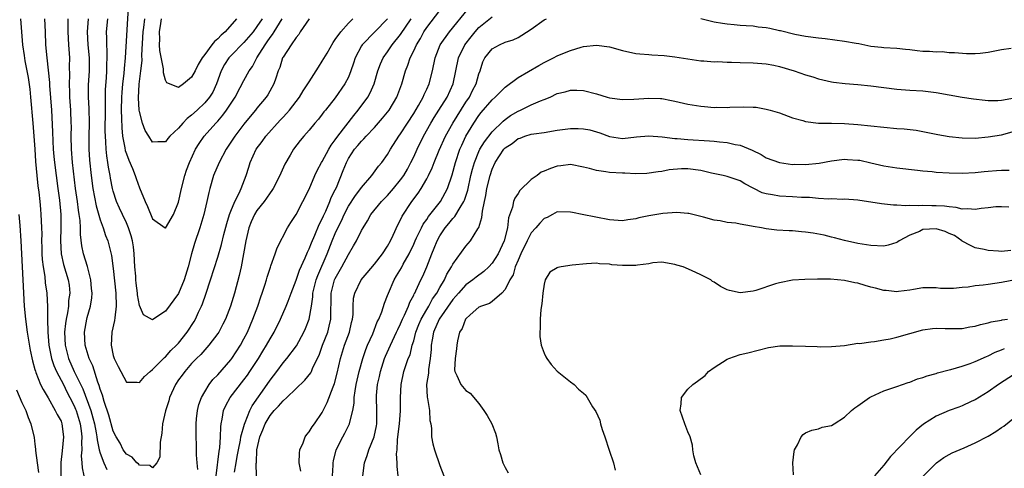
# Model space of a CAD drawing. Units: inches. Extents: x 2544000 to 2547000, y 1557000 to 1560000.
# Drawn here: x 2544479 to 2544629, y 1559770 to 1559839 of the extents above; entities that cross this region are included whole.
import ezdxf

# ---------------------------------------------------------------- set-up
doc = ezdxf.new("R2010")
doc.units = ezdxf.units.IN
doc.header["$MEASUREMENT"] = 0
doc.layers.add('LD25441557_2ft', color=95, linetype='Continuous')

msp = doc.modelspace()

# ---------------------------------------------------------------- linework, layer by layer
at = {"layer": 'LD25441557_2ft'}
for points, elevation in [([(2544495.3, 1559840.7), (2544494.83, 1559833), (2544494.65, 1559831.35), (2544494.6, 1559830.6), (2544494.4, 1559829), (2544494.29, 1559827.71), (2544494.24, 1559827), (2544494.21, 1559825), (2544494.26, 1559823.74), (2544494.29, 1559822.29), (2544494.43, 1559821), (2544494.77, 1559819.23), (2544494.82, 1559818.82), (2544495, 1559818.3), (2544495.36, 1559817.36), (2544495.92, 1559816.08), (2544496.35, 1559815), (2544496.51, 1559814.51), (2544497, 1559813.12), (2544497.89, 1559811), (2544498.26, 1559810.26), (2544499, 1559808.35), (2544500.96, 1559806.96), (2544501, 1559806.94), (2544502.22, 1559809), (2544503, 1559810.89), (2544503.42, 1559813), (2544503.95, 1559815), (2544504.21, 1559815.79), (2544504.66, 1559817), (2544505.59, 1559819), (2544506.13, 1559819.87), (2544506.91, 1559821), (2544508.71, 1559823), (2544509, 1559823.3), (2544509.79, 1559824.21), (2544510.36, 1559825), (2544511.66, 1559827), (2544512.45, 1559828.45), (2544513, 1559829.51), (2544513.82, 1559831), (2544514.3, 1559831.7), (2544515, 1559833), (2544516.24, 1559835), (2544516.56, 1559835.44), (2544517, 1559836.1), (2544517.4, 1559836.6), (2544517.64, 1559837), (2544518.87, 1559839)], 7628), ([(2544508.77, 1559769), (2544509.22, 1559772.78), (2544509.31, 1559773.31), (2544509.44, 1559775), (2544509.46, 1559776.54), (2544509.53, 1559777), (2544509.69, 1559777.69), (2544509.88, 1559779), (2544510.23, 1559779.77), (2544510.88, 1559781), (2544513, 1559783.69), (2544513.55, 1559784.45), (2544513.93, 1559785), (2544515.23, 1559787), (2544515.9, 1559788.1), (2544516.47, 1559789), (2544517, 1559789.99), (2544517.61, 1559791), (2544518.6, 1559793), (2544519.49, 1559795), (2544519.76, 1559795.76), (2544520.26, 1559797), (2544521, 1559798.98), (2544521.5, 1559800.5), (2544522.39, 1559802.39), (2544522.74, 1559803.26), (2544523, 1559803.77), (2544523.33, 1559804.67), (2544523.85, 1559805.85), (2544524.51, 1559807.49), (2544525, 1559808.37), (2544525.19, 1559808.81), (2544525.54, 1559809.54), (2544526.17, 1559811), (2544526.39, 1559811.61), (2544527, 1559812.81), (2544527.16, 1559813.16), (2544528.22, 1559815.78), (2544528.69, 1559817), (2544529, 1559817.57), (2544529.95, 1559819), (2544530.44, 1559819.56), (2544531, 1559820.27), (2544531.38, 1559820.62), (2544531.7, 1559821), (2544533, 1559822.36), (2544534.24, 1559823.76), (2544535, 1559824.67), (2544535.25, 1559825), (2544536.44, 1559827), (2544537.18, 1559829), (2544537.75, 1559831), (2544538.12, 1559831.88), (2544538.46, 1559833), (2544539, 1559834.08), (2544539.41, 1559835), (2544540.02, 1559835.98), (2544540.56, 1559837), (2544541, 1559837.65), (2544543, 1559840.26)], 7638), ([(2544511.56, 1559769.56), (2544511.84, 1559771), (2544511.99, 1559771.99), (2544512.17, 1559773), (2544512.47, 1559774.47), (2544512.55, 1559775), (2544513.07, 1559776.93), (2544513.18, 1559777.18), (2544513.89, 1559779), (2544514.25, 1559779.75), (2544516.54, 1559783), (2544517, 1559783.68), (2544518.02, 1559785), (2544519, 1559786.31), (2544519.6, 1559787), (2544521.06, 1559788.94), (2544522.19, 1559791), (2544522.45, 1559791.55), (2544523.02, 1559793), (2544523.35, 1559795), (2544523.56, 1559796.44), (2544523.58, 1559797), (2544524.06, 1559799), (2544524.3, 1559799.7), (2544525.75, 1559803), (2544526.53, 1559805), (2544527, 1559806.12), (2544527.4, 1559807), (2544527.94, 1559808.06), (2544528.34, 1559809), (2544529, 1559810.29), (2544530.07, 1559811.93), (2544530.9, 1559813), (2544531, 1559813.16), (2544532.57, 1559815), (2544533.6, 1559816.4), (2544534.1, 1559817), (2544535, 1559818.21), (2544535.46, 1559819), (2544536.72, 1559821), (2544537, 1559821.38), (2544538.03, 1559823), (2544539, 1559824.5), (2544539.73, 1559825.73), (2544540.45, 1559827), (2544540.6, 1559827.4), (2544541, 1559828.19), (2544541.37, 1559829), (2544541.87, 1559831), (2544542.29, 1559833), (2544543.08, 1559835), (2544544.47, 1559837), (2544547.42, 1559840.58)], 7640), ([(2544478.8, 1559839), (2544478.93, 1559837), (2544479.08, 1559835), (2544479.35, 1559833.35), (2544479.46, 1559832.54), (2544479.98, 1559829.98), (2544480.21, 1559828.21), (2544480.34, 1559827), (2544480.66, 1559823), (2544480.84, 1559821), (2544480.99, 1559819), (2544481.11, 1559817.11), (2544481.27, 1559815), (2544481.43, 1559813.43), (2544481.57, 1559812.43), (2544481.73, 1559811), (2544481.85, 1559809.85), (2544481.92, 1559809), (2544481.94, 1559808.06), (2544482.01, 1559807), (2544482.04, 1559806.04), (2544482.02, 1559805), (2544482.04, 1559803.96), (2544482.06, 1559803), (2544482.11, 1559802.11), (2544482.24, 1559801), (2544482.49, 1559799.51), (2544482.56, 1559798.56), (2544482.8, 1559797), (2544482.91, 1559794.91), (2544482.92, 1559793), (2544482.97, 1559791.03), (2544483.13, 1559789), (2544483.53, 1559787), (2544483.88, 1559785.88), (2544484.29, 1559785), (2544485, 1559783.67), (2544485.35, 1559783), (2544485.88, 1559781.88), (2544486.35, 1559781), (2544487, 1559779.74), (2544487.22, 1559779.22), (2544487.31, 1559779), (2544487.91, 1559777), (2544488.08, 1559775.92), (2544488.17, 1559775), (2544488.11, 1559774.11), (2544488.17, 1559773), (2544488.1, 1559772.1), (2544488.18, 1559771), (2544488.22, 1559770.22), (2544488.48, 1559769)], 7638), ([(2544482.48, 1559839), (2544482.54, 1559837), (2544482.63, 1559835), (2544482.82, 1559833), (2544483.21, 1559829.21), (2544483.23, 1559828.77), (2544483.51, 1559825), (2544483.7, 1559821.7), (2544483.74, 1559820.26), (2544483.81, 1559819), (2544483.9, 1559817.9), (2544483.98, 1559817), (2544484.24, 1559815), (2544484.53, 1559813), (2544484.78, 1559811.22), (2544484.97, 1559809), (2544484.96, 1559806.96), (2544484.89, 1559805), (2544485, 1559803), (2544485.37, 1559801.37), (2544486.09, 1559799), (2544486.22, 1559798.22), (2544486.33, 1559797), (2544486.16, 1559795.84), (2544486.12, 1559795), (2544485.98, 1559793.98), (2544485.77, 1559793), (2544485.67, 1559792.33), (2544485.55, 1559791), (2544485.62, 1559789), (2544486.12, 1559787), (2544487, 1559785), (2544488.34, 1559782.34), (2544489.56, 1559779), (2544489.89, 1559777.89), (2544490.11, 1559777), (2544490.39, 1559775.61), (2544490.49, 1559775), (2544490.51, 1559774.51), (2544490.86, 1559773), (2544491, 1559772.47), (2544491.57, 1559771), (2544492.01, 1559770.01)], 7636), ([(2544534.98, 1559839), (2544531.11, 1559835), (2544531, 1559834.82), (2544530.03, 1559833), (2544529.8, 1559832.2), (2544529.38, 1559831), (2544529, 1559830.07), (2544528.45, 1559829), (2544527, 1559826.9), (2544525.49, 1559825), (2544525.26, 1559824.74), (2544525, 1559824.36), (2544524.4, 1559823.6), (2544523.86, 1559823), (2544523, 1559821.93), (2544522.17, 1559821), (2544521.64, 1559820.36), (2544520.61, 1559819), (2544520.1, 1559818.1), (2544519.28, 1559816.72), (2544518.64, 1559815.36), (2544518.5, 1559815), (2544517.46, 1559813), (2544517.29, 1559812.71), (2544517, 1559812.35), (2544516.48, 1559811.52), (2544516.11, 1559811), (2544515, 1559809.62), (2544514.6, 1559809), (2544514.11, 1559807.89), (2544513.75, 1559807), (2544513.32, 1559805), (2544512.96, 1559803), (2544512.57, 1559801), (2544512.3, 1559799.7), (2544511.56, 1559797), (2544510.94, 1559795), (2544510.16, 1559793), (2544509.78, 1559792.22), (2544509.14, 1559791), (2544509, 1559790.79), (2544507.64, 1559789), (2544507.34, 1559788.66), (2544507, 1559788.32), (2544506.39, 1559787.61), (2544505.75, 1559787), (2544505, 1559786.22), (2544503.93, 1559785), (2544503.55, 1559784.45), (2544503, 1559783.71), (2544502.52, 1559783), (2544501.6, 1559781), (2544501.48, 1559780.52), (2544500.97, 1559778.97), (2544500.55, 1559777), (2544500.44, 1559775.56), (2544500.19, 1559774.19), (2544500.15, 1559771.85), (2544499.68, 1559771), (2544499, 1559770.22), (2544498.6, 1559770.6), (2544497, 1559770.65), (2544496.84, 1559770.84), (2544496.62, 1559771), (2544495.89, 1559771.89), (2544495, 1559772.32), (2544494.53, 1559773), (2544494.04, 1559774.04), (2544493.45, 1559775), (2544493, 1559775.86), (2544492.32, 1559778.32), (2544491.61, 1559780.39), (2544491.34, 1559781.34), (2544491, 1559782.3), (2544490.86, 1559782.86), (2544490.65, 1559783.35), (2544489.84, 1559785.84), (2544489.29, 1559787), (2544488.67, 1559789), (2544488.58, 1559791), (2544488.94, 1559793), (2544489, 1559793.23), (2544489.52, 1559795), (2544489.72, 1559796.28), (2544489.74, 1559797), (2544489.67, 1559797.67), (2544489.57, 1559799), (2544489.05, 1559801.05), (2544488.45, 1559803), (2544488.2, 1559804.2), (2544487.97, 1559805.97), (2544487.96, 1559807), (2544487.92, 1559808.08), (2544487.79, 1559809), (2544487.66, 1559809.66), (2544487.5, 1559811), (2544487.21, 1559813), (2544486.73, 1559817), (2544486.58, 1559819), (2544486.55, 1559821), (2544486.58, 1559822.58), (2544486.57, 1559823), (2544486.49, 1559825), (2544486.35, 1559827), (2544486.32, 1559827.68), (2544486.29, 1559829), (2544486.34, 1559830.34), (2544486.3, 1559831.7), (2544486.32, 1559833), (2544486.18, 1559835), (2544486.07, 1559837), (2544486.09, 1559838.09), (2544486.08, 1559839)], 7634), ([(2544489.13, 1559839), (2544489, 1559837), (2544489.12, 1559835), (2544489.3, 1559833), (2544489.28, 1559831), (2544489.17, 1559828.83), (2544489.17, 1559827), (2544489.26, 1559825.26), (2544489.3, 1559823), (2544489.26, 1559821), (2544489.26, 1559819), (2544489.36, 1559817.36), (2544489.6, 1559815), (2544489.85, 1559813), (2544490.36, 1559810.36), (2544491, 1559808.21), (2544491.46, 1559807), (2544491.81, 1559805.81), (2544492.16, 1559805), (2544492.74, 1559802.74), (2544493, 1559800.74), (2544493.38, 1559797), (2544493.43, 1559795), (2544493.21, 1559793.21), (2544493.2, 1559792.8), (2544492.79, 1559791), (2544492.69, 1559789), (2544493, 1559787.44), (2544493.12, 1559787), (2544493.73, 1559785.73), (2544495, 1559783.35), (2544496.64, 1559783.36), (2544497, 1559783.31), (2544497.76, 1559784.24), (2544498.63, 1559785), (2544499, 1559785.27), (2544500.85, 1559787.15), (2544501, 1559787.25), (2544501.82, 1559788.18), (2544502.69, 1559789), (2544503, 1559789.33), (2544504.33, 1559791), (2544505.38, 1559792.62), (2544505.6, 1559793), (2544506.07, 1559794.07), (2544506.51, 1559795), (2544506.65, 1559795.35), (2544507.18, 1559796.82), (2544507.9, 1559799), (2544509, 1559802.5), (2544509.57, 1559804.43), (2544509.94, 1559805.94), (2544510.38, 1559807.62), (2544510.81, 1559809), (2544511, 1559809.51), (2544511.62, 1559811), (2544512.29, 1559812.29), (2544512.6, 1559813), (2544513.35, 1559815), (2544513.75, 1559816.25), (2544513.96, 1559817), (2544514.9, 1559819), (2544515.81, 1559820.19), (2544516.37, 1559821), (2544518.56, 1559823.44), (2544519, 1559823.91), (2544519.54, 1559824.46), (2544519.97, 1559825), (2544521.49, 1559827), (2544522.06, 1559827.94), (2544522.8, 1559829), (2544523, 1559829.35), (2544524.09, 1559831), (2544524.42, 1559831.58), (2544525, 1559832.49), (2544525.74, 1559833.74), (2544526.65, 1559835.35), (2544527, 1559835.81), (2544527.82, 1559837), (2544529, 1559838.31), (2544529.67, 1559839)], 7632), ([(2544522.99, 1559839), (2544521.64, 1559837), (2544521.41, 1559836.59), (2544521, 1559836.11), (2544520.22, 1559835), (2544519, 1559833.13), (2544518.93, 1559833), (2544518.5, 1559831.5), (2544518.27, 1559831), (2544517.87, 1559829.87), (2544517.58, 1559829), (2544516.66, 1559827.34), (2544516.43, 1559827), (2544515, 1559825.29), (2544514.78, 1559825), (2544513.97, 1559824.03), (2544513, 1559822.83), (2544511.61, 1559821), (2544510.27, 1559819), (2544509.21, 1559817), (2544508.36, 1559815), (2544507.78, 1559813), (2544507.62, 1559812.38), (2544507.34, 1559811), (2544506.87, 1559809), (2544506.26, 1559807), (2544505.42, 1559804.58), (2544504.97, 1559803), (2544504.48, 1559801), (2544503.87, 1559799), (2544503, 1559796.91), (2544501, 1559794.23), (2544499.04, 1559792.96), (2544499, 1559792.92), (2544497.64, 1559793.64), (2544497, 1559795.07), (2544496.73, 1559796.73), (2544496.71, 1559797), (2544496.51, 1559798.51), (2544496.47, 1559799), (2544496.44, 1559799.56), (2544496.31, 1559801), (2544496.19, 1559803), (2544496.07, 1559804.07), (2544495.94, 1559805), (2544495.76, 1559805.76), (2544495.34, 1559807), (2544495, 1559807.75), (2544494.39, 1559809), (2544493.97, 1559809.97), (2544493.5, 1559811), (2544493, 1559812.6), (2544492.9, 1559813), (2544492.59, 1559814.59), (2544492.53, 1559815), (2544492.26, 1559816.27), (2544492.17, 1559817), (2544491.99, 1559817.99), (2544491.9, 1559819), (2544491.87, 1559820.13), (2544491.8, 1559821), (2544491.77, 1559821.78), (2544491.78, 1559825), (2544491.8, 1559825.81), (2544491.8, 1559827), (2544491.82, 1559828.18), (2544491.96, 1559829.96), (2544492.01, 1559831), (2544492.02, 1559831.98), (2544492.07, 1559833), (2544492.07, 1559834.07), (2544491.99, 1559835), (2544492.01, 1559836.01), (2544491.98, 1559837), (2544492.16, 1559839)], 7630), ([(2544515.78, 1559839), (2544515, 1559837.78), (2544514.4, 1559837), (2544513, 1559835.33), (2544511, 1559833.32), (2544510.71, 1559833), (2544510.04, 1559831.96), (2544509.53, 1559831), (2544508.81, 1559829), (2544508.23, 1559827.77), (2544507.75, 1559827), (2544507, 1559826.1), (2544505.84, 1559825), (2544505, 1559824.24), (2544504.3, 1559823.7), (2544503.64, 1559823), (2544503, 1559822.23), (2544501.66, 1559821), (2544501.36, 1559820.64), (2544501, 1559820.14), (2544499.84, 1559820.16), (2544499, 1559820.11), (2544498.43, 1559821), (2544497.89, 1559821.89), (2544497.48, 1559823), (2544497, 1559824.78), (2544496.97, 1559825), (2544496.86, 1559826.86), (2544496.96, 1559828.96), (2544497.23, 1559831), (2544497.41, 1559832.59), (2544497.39, 1559833.39), (2544497.57, 1559837), (2544497.67, 1559837.67), (2544497.81, 1559839)], 7626), ([(2544511.87, 1559839), (2544510.11, 1559837), (2544509.53, 1559836.47), (2544509, 1559835.92), (2544508.5, 1559835.5), (2544508.11, 1559835), (2544507, 1559833.49), (2544506.6, 1559833), (2544506.01, 1559831.99), (2544505.52, 1559831), (2544505, 1559830.02), (2544503.73, 1559829), (2544503, 1559828.48), (2544501.6, 1559829), (2544501.2, 1559829.2), (2544501, 1559829.57), (2544500.69, 1559830.69), (2544500.69, 1559831.31), (2544500.13, 1559834.13), (2544500.09, 1559835), (2544500.13, 1559835.87), (2544500.1, 1559837), (2544500.27, 1559838.27), (2544500.39, 1559839)], 7624), ([(2544505.96, 1559769.96), (2544505.85, 1559771), (2544505.75, 1559772.25), (2544505.76, 1559773.76), (2544505.7, 1559775), (2544505.68, 1559777), (2544505.76, 1559777.76), (2544505.88, 1559779), (2544506.09, 1559779.91), (2544506.51, 1559781), (2544507, 1559781.85), (2544507.7, 1559783), (2544508.25, 1559783.75), (2544509, 1559784.49), (2544511, 1559786.78), (2544511.16, 1559787), (2544512.46, 1559789), (2544513, 1559789.98), (2544513.53, 1559791), (2544514.39, 1559793), (2544515.11, 1559795), (2544515.58, 1559796.42), (2544515.8, 1559797), (2544516.2, 1559798.2), (2544516.44, 1559799), (2544516.55, 1559799.45), (2544517.05, 1559800.95), (2544517.14, 1559801.14), (2544517.78, 1559803), (2544518.07, 1559803.93), (2544519.7, 1559807), (2544520.2, 1559807.8), (2544521.01, 1559809.01), (2544522.05, 1559811), (2544523, 1559812.9), (2544523.88, 1559815), (2544524.24, 1559815.76), (2544524.9, 1559817), (2544525, 1559817.15), (2544526, 1559819), (2544526.36, 1559819.64), (2544527, 1559820.44), (2544527.39, 1559821), (2544529.82, 1559824.18), (2544530.52, 1559825), (2544531.97, 1559827), (2544532.33, 1559827.67), (2544532.93, 1559829), (2544533.52, 1559831), (2544533.9, 1559832.1), (2544534.31, 1559833), (2544535, 1559833.91), (2544535.73, 1559835), (2544537, 1559836.56), (2544538.61, 1559839)], 7636), ([(2544514.92, 1559769), (2544514.89, 1559770.89), (2544514.92, 1559771.08), (2544514.98, 1559773), (2544515.42, 1559775), (2544515.92, 1559776.08), (2544516.26, 1559777), (2544517, 1559778.25), (2544517.65, 1559779), (2544518.32, 1559779.68), (2544519, 1559780.52), (2544519.56, 1559781), (2544522.35, 1559783.65), (2544523.23, 1559784.77), (2544523.34, 1559785), (2544523.58, 1559785.58), (2544524.52, 1559787.48), (2544525.05, 1559789), (2544525.83, 1559791), (2544526.08, 1559791.92), (2544526.33, 1559793), (2544526.31, 1559794.31), (2544526.37, 1559795.63), (2544526.38, 1559797), (2544526.9, 1559799), (2544527, 1559799.22), (2544528, 1559801), (2544529, 1559802.9), (2544529.79, 1559804.21), (2544530.25, 1559805), (2544531, 1559806.57), (2544531.24, 1559807), (2544531.93, 1559808.07), (2544532.44, 1559809), (2544534.08, 1559811), (2544535, 1559811.92), (2544535.92, 1559813), (2544537, 1559814.31), (2544537.49, 1559815), (2544538.04, 1559815.96), (2544538.59, 1559817), (2544539, 1559817.84), (2544539.52, 1559819), (2544540.52, 1559821), (2544541.62, 1559823), (2544542.13, 1559823.87), (2544542.87, 1559825), (2544544.14, 1559827), (2544545.04, 1559829), (2544545.88, 1559833), (2544546.83, 1559835), (2544547.78, 1559836.22), (2544548.42, 1559837), (2544549, 1559837.63), (2544551, 1559839.28)], 7642), ([(2544521.73, 1559769.73), (2544521.48, 1559771), (2544521.49, 1559772.51), (2544521.56, 1559773), (2544522.06, 1559774.06), (2544522.4, 1559775), (2544522.65, 1559775.35), (2544523, 1559775.73), (2544523.46, 1559776.54), (2544523.79, 1559777), (2544525, 1559778.71), (2544525.77, 1559780.23), (2544526.66, 1559782.66), (2544526.87, 1559783.13), (2544527.29, 1559784.71), (2544527.8, 1559787), (2544528.39, 1559789), (2544529.15, 1559791), (2544529.5, 1559792.5), (2544529.64, 1559793), (2544529.73, 1559793.73), (2544529.73, 1559795), (2544529.81, 1559796.19), (2544529.97, 1559797), (2544530.96, 1559799), (2544531.9, 1559800.1), (2544533, 1559801.42), (2544534.24, 1559803), (2544535, 1559804.16), (2544535.46, 1559805), (2544535.86, 1559805.86), (2544536.56, 1559807.44), (2544537, 1559808.23), (2544537.24, 1559808.76), (2544538.74, 1559811), (2544539.71, 1559812.29), (2544540.17, 1559813), (2544541, 1559814.46), (2544541.27, 1559815), (2544541.82, 1559816.18), (2544542.12, 1559817), (2544542.89, 1559818.89), (2544543.85, 1559821), (2544544.98, 1559823.02), (2544547, 1559826.2), (2544547.54, 1559827), (2544548, 1559828), (2544548.58, 1559829), (2544549, 1559830.55), (2544549.17, 1559831), (2544549.61, 1559832.39), (2544549.92, 1559833), (2544551, 1559834.37), (2544552.13, 1559835), (2544553, 1559835.38), (2544554.23, 1559835.77), (2544555, 1559836.14), (2544555.55, 1559836.45), (2544557, 1559837.4), (2544559, 1559838.8), (2544559.36, 1559839)], 7644), ([(2544582.97, 1559839.03), (2544585, 1559838.52), (2544586.32, 1559838.32), (2544587, 1559838.21), (2544588.1, 1559838.1), (2544589, 1559838.03), (2544589.93, 1559837.93), (2544591, 1559837.89), (2544591.77, 1559837.77), (2544593, 1559837.63), (2544593.54, 1559837.54), (2544595, 1559837.2), (2544595.18, 1559837.18), (2544597.38, 1559836.62), (2544599, 1559836.34), (2544601, 1559836.09), (2544602.02, 1559835.98), (2544605, 1559835.56), (2544606.77, 1559835.23), (2544607.18, 1559835.18), (2544609, 1559834.8), (2544610.65, 1559834.65), (2544611, 1559834.6), (2544613, 1559834.49), (2544614.32, 1559834.32), (2544615, 1559834.27), (2544616.13, 1559834.13), (2544617, 1559834.04), (2544618.02, 1559834.02), (2544619, 1559833.91), (2544619.96, 1559833.96), (2544621, 1559833.84), (2544621.82, 1559833.82), (2544623.67, 1559833.67), (2544625, 1559833.66), (2544625.73, 1559833.73), (2544627, 1559833.89), (2544629, 1559834.29), (2544630.5, 1559834.5)], 7644), ([(2544526.59, 1559769), (2544526.66, 1559770.66), (2544526.65, 1559771), (2544526.7, 1559771.3), (2544527.13, 1559773), (2544528.14, 1559775), (2544528.45, 1559775.55), (2544529.14, 1559776.86), (2544529.19, 1559777), (2544529.22, 1559777.22), (2544529.69, 1559779), (2544529.87, 1559780.13), (2544529.9, 1559781), (2544530.04, 1559782.04), (2544530.2, 1559783), (2544530.34, 1559783.66), (2544530.66, 1559785), (2544531.22, 1559787), (2544531.67, 1559788.33), (2544531.95, 1559789), (2544532.73, 1559790.73), (2544533.43, 1559792.57), (2544533.66, 1559793), (2544534.1, 1559794.1), (2544534.53, 1559795.47), (2544535, 1559796.62), (2544535.13, 1559797), (2544535.99, 1559799), (2544536.38, 1559799.62), (2544537.13, 1559800.87), (2544537.4, 1559801.4), (2544538.31, 1559803), (2544539, 1559804.49), (2544539.22, 1559805), (2544539.45, 1559805.45), (2544540.19, 1559807), (2544540.47, 1559807.53), (2544541, 1559808.25), (2544541.29, 1559808.71), (2544543.1, 1559811), (2544544.18, 1559813), (2544544.89, 1559815.11), (2544545.4, 1559817), (2544546.09, 1559819), (2544546.36, 1559819.64), (2544547.01, 1559820.99), (2544548.21, 1559823), (2544549, 1559824.19), (2544549.36, 1559824.64), (2544551, 1559826.59), (2544551.48, 1559827), (2544553, 1559828.5), (2544555, 1559829.97), (2544558.16, 1559831.84), (2544559, 1559832.31), (2544560.41, 1559833), (2544561, 1559833.32), (2544561.57, 1559833.57), (2544563, 1559834.14), (2544564.65, 1559834.65), (2544565, 1559834.74), (2544567, 1559834.96), (2544569, 1559834.68), (2544571, 1559834.11), (2544573, 1559833.67), (2544573.63, 1559833.63), (2544575, 1559833.49), (2544575.48, 1559833.48), (2544577.36, 1559833.36), (2544579, 1559833.17), (2544581, 1559832.84), (2544583, 1559832.55), (2544583.45, 1559832.55), (2544585, 1559832.4), (2544585.57, 1559832.43), (2544587, 1559832.34), (2544587.65, 1559832.35), (2544589, 1559832.28), (2544591, 1559832.23), (2544593, 1559832.07), (2544594.14, 1559831.86), (2544595, 1559831.67), (2544597.27, 1559831), (2544599, 1559830.42), (2544600.11, 1559830.11), (2544601, 1559829.81), (2544603, 1559829.34), (2544603.3, 1559829.3), (2544605.07, 1559829.07), (2544607, 1559828.91), (2544609, 1559828.73), (2544613, 1559828.22), (2544615, 1559828.07), (2544617, 1559827.97), (2544619, 1559827.71), (2544621, 1559827.32), (2544623, 1559826.99), (2544624.72, 1559826.72), (2544626.5, 1559826.5), (2544627, 1559826.45), (2544628.47, 1559826.47), (2544629, 1559826.5), (2544631, 1559826.87)], 7646), ([(2544531.23, 1559769), (2544531.46, 1559771), (2544531.88, 1559772.12), (2544532.14, 1559773), (2544532.96, 1559775), (2544533.32, 1559776.68), (2544533.36, 1559777), (2544533.38, 1559779), (2544533.29, 1559781), (2544533.31, 1559781.31), (2544533.47, 1559783), (2544533.77, 1559784.23), (2544533.92, 1559785), (2544534.55, 1559787), (2544534.68, 1559787.32), (2544535.43, 1559789), (2544536.38, 1559791), (2544536.57, 1559791.43), (2544537, 1559792.3), (2544537.3, 1559793), (2544537.6, 1559793.6), (2544538.21, 1559795), (2544538.41, 1559795.59), (2544539, 1559796.66), (2544539.1, 1559796.9), (2544539.17, 1559797), (2544539.35, 1559797.35), (2544540.12, 1559799), (2544540.42, 1559799.58), (2544541.02, 1559801), (2544541.78, 1559803), (2544542.14, 1559803.86), (2544542.59, 1559805), (2544543, 1559805.74), (2544543.82, 1559807), (2544544.37, 1559807.63), (2544545, 1559808.43), (2544545.29, 1559808.71), (2544546.11, 1559810.11), (2544546.7, 1559811), (2544546.79, 1559811.21), (2544547.27, 1559812.73), (2544547.77, 1559815), (2544548.02, 1559815.98), (2544548.31, 1559817), (2544549, 1559818.68), (2544549.15, 1559819), (2544549.83, 1559820.17), (2544551, 1559821.66), (2544552.68, 1559823.32), (2544553, 1559823.57), (2544553.84, 1559824.16), (2544555, 1559824.84), (2544555.38, 1559825), (2544557, 1559825.8), (2544558.43, 1559826.43), (2544559, 1559826.64), (2544559.88, 1559827), (2544561, 1559827.52), (2544562.19, 1559827.81), (2544563, 1559828.06), (2544563.97, 1559828.03), (2544565, 1559828.02), (2544567, 1559827.51), (2544568.62, 1559827), (2544569, 1559826.9), (2544571, 1559826.64), (2544572.7, 1559826.7), (2544575, 1559826.85), (2544576.78, 1559826.78), (2544577, 1559826.76), (2544578.48, 1559826.48), (2544579, 1559826.38), (2544581, 1559825.92), (2544583, 1559825.58), (2544583.56, 1559825.56), (2544585, 1559825.41), (2544585.44, 1559825.44), (2544587, 1559825.39), (2544587.44, 1559825.44), (2544589.5, 1559825.5), (2544591, 1559825.47), (2544591.43, 1559825.43), (2544593, 1559825.16), (2544593.62, 1559825), (2544595, 1559824.57), (2544597, 1559823.84), (2544598.58, 1559823.42), (2544599, 1559823.26), (2544601, 1559823.02), (2544603, 1559823), (2544605, 1559822.94), (2544607, 1559822.79), (2544609, 1559822.62), (2544613, 1559822.21), (2544614.12, 1559822.12), (2544615.93, 1559821.93), (2544617, 1559821.75), (2544619, 1559821.34), (2544619.26, 1559821.26), (2544621, 1559820.94), (2544623, 1559820.74), (2544625, 1559820.73), (2544627, 1559820.9), (2544629, 1559821.23), (2544631, 1559821.77)], 7648), ([(2544536.63, 1559769), (2544536.46, 1559770.46), (2544536.48, 1559771), (2544536.39, 1559772.39), (2544536.45, 1559773), (2544536.51, 1559774.51), (2544536.63, 1559775.37), (2544536.82, 1559777), (2544536.98, 1559778.98), (2544536.98, 1559781), (2544537.07, 1559783), (2544537.51, 1559785), (2544537.74, 1559785.74), (2544538.18, 1559787), (2544538.44, 1559787.56), (2544538.78, 1559789), (2544539, 1559789.69), (2544539.34, 1559791), (2544539.81, 1559792.19), (2544540.16, 1559793), (2544541, 1559794.49), (2544541.31, 1559795), (2544541.9, 1559796.1), (2544542.53, 1559797), (2544543, 1559797.84), (2544543.71, 1559799), (2544544.1, 1559799.9), (2544544.81, 1559801), (2544545, 1559801.4), (2544547, 1559804.19), (2544547.7, 1559805), (2544548.84, 1559806.84), (2544548.97, 1559807.03), (2544549.46, 1559808.54), (2544549.53, 1559809.53), (2544549.83, 1559811), (2544550.05, 1559811.95), (2544550.22, 1559813), (2544550.69, 1559815), (2544551, 1559815.97), (2544551.46, 1559817), (2544552.8, 1559819), (2544553, 1559819.22), (2544554.09, 1559819.91), (2544555, 1559820.64), (2544555.29, 1559820.71), (2544556.01, 1559821), (2544557, 1559821.31), (2544557.38, 1559821.38), (2544559, 1559821.58), (2544561, 1559821.91), (2544563, 1559822.19), (2544564.2, 1559822.2), (2544565, 1559822.15), (2544565.97, 1559821.97), (2544567.5, 1559821.5), (2544569, 1559820.94), (2544571, 1559820.67), (2544573.1, 1559820.9), (2544575, 1559821.06), (2544577.07, 1559820.93), (2544579, 1559820.67), (2544579.35, 1559820.66), (2544581, 1559820.48), (2544584.32, 1559820.32), (2544585, 1559820.27), (2544585.83, 1559820.17), (2544587, 1559820.05), (2544588.25, 1559819.75), (2544589, 1559819.61), (2544590.86, 1559818.86), (2544592.2, 1559818.2), (2544593, 1559817.71), (2544595, 1559816.96), (2544597, 1559816.7), (2544597.29, 1559816.71), (2544599, 1559816.68), (2544601.11, 1559816.89), (2544603, 1559817.23), (2544605, 1559817.47), (2544605.46, 1559817.46), (2544607, 1559817.36), (2544607.32, 1559817.32), (2544609, 1559816.95), (2544611, 1559816.49), (2544613, 1559816.18), (2544616.18, 1559815.82), (2544617, 1559815.7), (2544618.42, 1559815.58), (2544619, 1559815.5), (2544621, 1559815.39), (2544623, 1559815.35), (2544625, 1559815.45), (2544626.38, 1559815.62), (2544627, 1559815.68), (2544628.25, 1559815.75), (2544629, 1559815.82), (2544630.21, 1559815.79)], 7650), ([(2544630.13, 1559810.13), (2544629, 1559810.22), (2544628.17, 1559810.17), (2544627, 1559810.03), (2544625.93, 1559809.93), (2544625, 1559809.77), (2544623.87, 1559809.87), (2544623, 1559809.85), (2544622.08, 1559810.08), (2544621, 1559810.17), (2544620.29, 1559810.29), (2544619, 1559810.36), (2544618.36, 1559810.36), (2544617, 1559810.4), (2544616.33, 1559810.33), (2544615, 1559810.4), (2544614.35, 1559810.35), (2544613, 1559810.47), (2544612.46, 1559810.46), (2544610.67, 1559810.67), (2544607, 1559811.19), (2544605, 1559811.35), (2544604.66, 1559811.34), (2544603, 1559811.41), (2544602.6, 1559811.39), (2544601, 1559811.49), (2544599.63, 1559811.63), (2544598.37, 1559811.63), (2544597, 1559811.74), (2544595, 1559811.84), (2544593.96, 1559812.04), (2544593, 1559812.17), (2544592.35, 1559812.35), (2544589.72, 1559813.72), (2544589, 1559814.16), (2544587, 1559814.85), (2544586.41, 1559815), (2544584.63, 1559815.37), (2544583, 1559815.75), (2544581, 1559816.01), (2544580, 1559816), (2544578.14, 1559815.86), (2544577, 1559815.61), (2544576.44, 1559815.56), (2544574.69, 1559815.31), (2544573, 1559815.27), (2544571.35, 1559815.35), (2544571, 1559815.33), (2544569, 1559815.46), (2544568.43, 1559815.57), (2544567, 1559815.74), (2544565.94, 1559816.06), (2544565, 1559816.28), (2544563, 1559816.68), (2544561.53, 1559816.47), (2544561, 1559816.43), (2544559.93, 1559816.07), (2544559, 1559815.63), (2544558.51, 1559815.49), (2544557.89, 1559815), (2544557, 1559814.36), (2544555.28, 1559812.72), (2544555, 1559812.24), (2544554.49, 1559811.51), (2544554.3, 1559811), (2544554.13, 1559810.13), (2544553.51, 1559808.49), (2544553.39, 1559807), (2544552.88, 1559805), (2544551.92, 1559803), (2544551, 1559801.55), (2544550.49, 1559801), (2544549.73, 1559800.27), (2544548.58, 1559799.42), (2544548.07, 1559799), (2544547, 1559798.26), (2544545.85, 1559797), (2544545.46, 1559796.54), (2544545, 1559796.03), (2544542.91, 1559793), (2544542.04, 1559791), (2544541.81, 1559789.81), (2544541.69, 1559789), (2544541.66, 1559788.34), (2544541.54, 1559787), (2544541.27, 1559785.27), (2544541.25, 1559785), (2544541.25, 1559784.75), (2544540.98, 1559782.98), (2544541.07, 1559781.07), (2544541.13, 1559780.87), (2544541.43, 1559779), (2544541.48, 1559777.48), (2544541.62, 1559777), (2544541.74, 1559776.26), (2544541.74, 1559775), (2544541.92, 1559773.92), (2544542.18, 1559773), (2544543, 1559770.58), (2544543.61, 1559769)], 7652), ([(2544478.52, 1559809), (2544478.68, 1559807.32), (2544478.82, 1559805), (2544478.92, 1559803), (2544479.17, 1559799), (2544479.37, 1559795), (2544479.55, 1559793), (2544479.82, 1559791), (2544480.26, 1559788.26), (2544480.61, 1559786.61), (2544481, 1559785.3), (2544481.06, 1559785.06), (2544481.16, 1559784.84), (2544481.87, 1559783), (2544482.24, 1559782.24), (2544483, 1559780.97), (2544484.12, 1559779), (2544484.41, 1559778.41), (2544485, 1559777.36), (2544485.13, 1559777), (2544485.38, 1559775), (2544485.18, 1559772.82), (2544484.96, 1559771.04), (2544484.98, 1559769)], 7640), ([(2544630.47, 1559803.53), (2544629, 1559803.37), (2544628.58, 1559803.42), (2544627, 1559803.5), (2544626.35, 1559803.65), (2544625, 1559803.92), (2544624.26, 1559804.26), (2544623, 1559804.94), (2544622.94, 1559805), (2544621.8, 1559805.8), (2544621, 1559806.13), (2544620.41, 1559806.41), (2544619, 1559806.83), (2544617, 1559806.71), (2544616.44, 1559806.43), (2544615, 1559805.87), (2544613.34, 1559805), (2544613.16, 1559804.84), (2544613, 1559804.74), (2544611.66, 1559804.34), (2544611, 1559804.19), (2544609, 1559804.26), (2544607, 1559804.57), (2544605, 1559805.03), (2544603.46, 1559805.46), (2544603, 1559805.56), (2544601.86, 1559805.86), (2544600.16, 1559806.16), (2544599, 1559806.33), (2544598.37, 1559806.37), (2544597, 1559806.51), (2544596.51, 1559806.51), (2544594.64, 1559806.64), (2544593, 1559806.85), (2544592.25, 1559807), (2544591, 1559807.2), (2544590.74, 1559807.26), (2544589, 1559807.54), (2544588.32, 1559807.68), (2544587, 1559807.82), (2544585.93, 1559808.07), (2544585, 1559808.17), (2544583.38, 1559808.62), (2544583, 1559808.7), (2544581.15, 1559809.15), (2544581, 1559809.18), (2544579.32, 1559809.32), (2544577.18, 1559809.18), (2544575, 1559808.83), (2544573.5, 1559808.5), (2544573, 1559808.35), (2544571.81, 1559808.19), (2544571, 1559808.05), (2544569, 1559808.22), (2544564.82, 1559809), (2544563.31, 1559809.31), (2544563, 1559809.39), (2544561, 1559809.41), (2544560.27, 1559809), (2544559.42, 1559808.58), (2544559, 1559808.43), (2544558.3, 1559807.7), (2544557.73, 1559807), (2544557, 1559806.19), (2544556.39, 1559805), (2544555.43, 1559803), (2544555, 1559802.04), (2544554.56, 1559801), (2544554.22, 1559799.78), (2544553.73, 1559799), (2544553, 1559797.56), (2544552.51, 1559797), (2544551, 1559795.68), (2544550.61, 1559795.39), (2544549.38, 1559795), (2544549, 1559794.81), (2544547.65, 1559793.65), (2544547, 1559793.07), (2544546.94, 1559793), (2544546.45, 1559791.55), (2544546.04, 1559791), (2544545.69, 1559789.69), (2544545.59, 1559789), (2544545.55, 1559788.45), (2544545.34, 1559787), (2544545.26, 1559785.26), (2544545.29, 1559785), (2544545.6, 1559784.4), (2544546.22, 1559783), (2544547, 1559782.09), (2544547.67, 1559781.67), (2544549, 1559780.07), (2544549.77, 1559779), (2544550.25, 1559778.25), (2544550.99, 1559777), (2544551.53, 1559775.53), (2544551.66, 1559775), (2544551.91, 1559773.91), (2544552.06, 1559773), (2544552.3, 1559772.3), (2544552.64, 1559771), (2544553, 1559770.28), (2544553.47, 1559769.47)], 7654), ([(2544633, 1559799.39), (2544629, 1559798.62), (2544627, 1559798.33), (2544626.22, 1559798.22), (2544625, 1559798.1), (2544623.92, 1559797.92), (2544623, 1559797.86), (2544621.68, 1559797.68), (2544621, 1559797.7), (2544619.68, 1559797.68), (2544619, 1559797.77), (2544617, 1559797.77), (2544615.55, 1559797.55), (2544615, 1559797.44), (2544613.24, 1559797.24), (2544613, 1559797.2), (2544611.37, 1559797.37), (2544611, 1559797.38), (2544609.74, 1559797.74), (2544609, 1559797.89), (2544608.16, 1559798.16), (2544607, 1559798.49), (2544606.56, 1559798.56), (2544605, 1559798.93), (2544602.86, 1559799.14), (2544601, 1559799.12), (2544600.86, 1559799.14), (2544598.92, 1559799.08), (2544597, 1559798.97), (2544595, 1559798.57), (2544594.39, 1559798.39), (2544591.4, 1559797.4), (2544591, 1559797.29), (2544589, 1559797.01), (2544587.37, 1559797.37), (2544587, 1559797.5), (2544586.01, 1559798.01), (2544585, 1559798.66), (2544584.78, 1559798.78), (2544584.5, 1559799), (2544583, 1559799.77), (2544581.56, 1559800.44), (2544580.25, 1559801), (2544579.28, 1559801.28), (2544579, 1559801.39), (2544577, 1559801.7), (2544575.61, 1559801.61), (2544575, 1559801.49), (2544573.28, 1559801.28), (2544573, 1559801.21), (2544571, 1559801.19), (2544569.33, 1559801.33), (2544569, 1559801.4), (2544567.48, 1559801.48), (2544567, 1559801.55), (2544565.47, 1559801.47), (2544563.25, 1559801.25), (2544561.59, 1559801), (2544561.09, 1559800.91), (2544561, 1559800.88), (2544559.83, 1559800.17), (2544559.16, 1559799), (2544559, 1559798.38), (2544558.8, 1559797), (2544558.64, 1559795.36), (2544558.48, 1559794.48), (2544558.36, 1559793), (2544558.38, 1559791.62), (2544558.31, 1559791), (2544558.34, 1559790.34), (2544558.54, 1559789), (2544559, 1559787.78), (2544559.24, 1559787.24), (2544559.39, 1559787), (2544560.06, 1559786.06), (2544561, 1559785.06), (2544563, 1559783.41), (2544563.58, 1559783), (2544564.26, 1559782.26), (2544565, 1559781.69), (2544565.34, 1559781.34), (2544565.56, 1559781), (2544566.4, 1559779.6), (2544566.88, 1559778.88), (2544567.53, 1559777.53), (2544567.63, 1559777), (2544567.87, 1559776.13), (2544568.26, 1559775), (2544568.92, 1559772.92), (2544569.6, 1559771), (2544569.88, 1559769.88)], 7656), ([(2544583, 1559769.15), (2544582.2, 1559771), (2544581.93, 1559772.08), (2544581.74, 1559773), (2544581.69, 1559773.69), (2544581.32, 1559775), (2544581, 1559775.77), (2544580.52, 1559777), (2544579.82, 1559779), (2544579.95, 1559780.05), (2544580.04, 1559781), (2544581, 1559782.27), (2544581.74, 1559783), (2544582.49, 1559783.51), (2544583.62, 1559784.38), (2544584.17, 1559785), (2544585, 1559785.62), (2544587, 1559786.9), (2544587.26, 1559787), (2544589, 1559787.59), (2544590.15, 1559787.85), (2544593.33, 1559788.67), (2544595.08, 1559788.92), (2544597, 1559788.93), (2544599, 1559788.86), (2544600.81, 1559788.81), (2544601.23, 1559788.77), (2544603, 1559788.79), (2544605, 1559788.99), (2544607, 1559789.3), (2544607.28, 1559789.28), (2544609, 1559789.52), (2544609.56, 1559789.56), (2544611, 1559789.81), (2544611.99, 1559789.99), (2544613, 1559790.22), (2544617, 1559791.35), (2544618.45, 1559791.55), (2544619, 1559791.6), (2544620.42, 1559791.58), (2544622.43, 1559791.57), (2544623, 1559791.59), (2544624.19, 1559791.81), (2544625, 1559791.92), (2544625.81, 1559792.19), (2544627, 1559792.43), (2544627.43, 1559792.57), (2544629, 1559792.85), (2544629.12, 1559792.88), (2544629.94, 1559793)], 7658), ([(2544597.15, 1559769.15), (2544597.07, 1559771), (2544597.25, 1559772.75), (2544597.34, 1559773), (2544597.78, 1559773.78), (2544598.32, 1559775), (2544598.66, 1559775.34), (2544599, 1559775.59), (2544599.99, 1559776.01), (2544601, 1559776.2), (2544601.55, 1559776.45), (2544603, 1559776.73), (2544603.38, 1559777), (2544605, 1559778.02), (2544606.03, 1559779), (2544606.56, 1559779.44), (2544607, 1559779.73), (2544608.81, 1559781), (2544609, 1559781.11), (2544611, 1559782.03), (2544612.54, 1559782.54), (2544613, 1559782.71), (2544613.85, 1559783), (2544614.71, 1559783.29), (2544615, 1559783.36), (2544616.16, 1559783.84), (2544617, 1559784.08), (2544617.66, 1559784.34), (2544619, 1559784.7), (2544619.22, 1559784.78), (2544621, 1559785.22), (2544621.28, 1559785.28), (2544623, 1559785.78), (2544624.2, 1559786.2), (2544625, 1559786.51), (2544626.7, 1559787.3), (2544627, 1559787.41), (2544628.07, 1559787.93), (2544629, 1559788.28), (2544629.49, 1559788.51)], 7660), ([(2544631, 1559784.59), (2544628.57, 1559783), (2544627, 1559781.85), (2544625, 1559780.65), (2544624.37, 1559780.37), (2544623, 1559779.71), (2544622.49, 1559779.51), (2544621, 1559779), (2544619, 1559778.14), (2544617.1, 1559776.9), (2544615.97, 1559776.03), (2544614.96, 1559775.04), (2544612.03, 1559771.97), (2544611, 1559770.63), (2544609.59, 1559769)], 7662), ([(2544478.2, 1559782.2), (2544479, 1559780.23), (2544479.6, 1559779), (2544479.96, 1559777.96), (2544480.37, 1559777), (2544480.87, 1559774.87), (2544481, 1559773.84), (2544481.11, 1559773.11), (2544481.11, 1559772.89), (2544481.33, 1559771), (2544481.52, 1559769.52)], 7642), ([(2544617, 1559768.89), (2544619, 1559770.95), (2544619.06, 1559771), (2544620.19, 1559771.81), (2544621, 1559772.29), (2544621.46, 1559772.54), (2544623.32, 1559773.32), (2544625, 1559774.05), (2544627, 1559775.11), (2544628.18, 1559775.82), (2544629, 1559776.39), (2544629.39, 1559776.61), (2544631, 1559777.94)], 7664)]:
    msp.add_lwpolyline(points, dxfattribs=dict(at, elevation=elevation))

doc.saveas('drawing.dxf')
